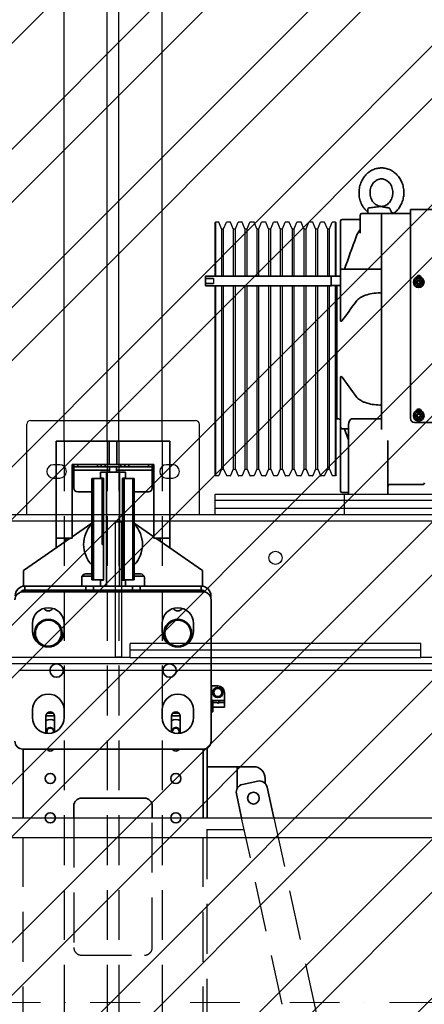
# Model space of a CAD drawing. Units: millimetres. Extents: x -33973 to 414724, y -22795 to 83653.
# Drawn here: x 376955 to 377471, y -9507 to -8253 of the extents above; entities that cross this region are included whole.
import ezdxf

# ---------------------------------------------------------------- set-up
doc = ezdxf.new("R2010")
doc.units = ezdxf.units.MM
doc.header["$LTSCALE"] = 20
doc.header["$PDMODE"] = 1
doc.linetypes.add('ČERCHOVANÁ2', pattern=[12.7, 6.35, -3.175, 0, -3.175])
doc.linetypes.add('ČÁRKOVANÁ2', pattern=[9.525, 6.35, -3.175])
for name, color, linetype in [('KABINA', 5, 'Continuous'), ('POPISKY', 6, 'Continuous'), ('PŘEJEZD', 7, 'ČÁRKOVANÁ2'), ('ROŠT', 96, 'Continuous'), ('VODÍTKA', 36, 'Continuous')]:
    doc.layers.add(name, color=color, linetype=linetype)
for name, color, linetype, lineweight in [('KLADKOVÁ HLAVA', 30, 'Continuous', 35), ('OSY', 1, 'ČERCHOVANÁ2', 9), ('RÁM', 4, 'Continuous', 35), ('ŠRAFY', 7, 'Continuous', 9)]:
    doc.layers.add(name, color=color, linetype=linetype, lineweight=lineweight)
doc.styles.get("Standard").update_dxf_attribs({"font": 'arial.ttf'})
doc.dimstyles.get("Standard").update_dxf_attribs({"dimscale": 20, "dimtxt": 3, "dimasz": 3, "dimexe": 1, "dimexo": 0, "dimgap": 1.5, "dimtad": 1, "dimdsep": 46, "dimtxsty": 'Standard', "dimcen": 0, "dimdle": 1, "dimclrd": 256, "dimclre": 256, "dimclrt": 256, "dimaunit": 1, "dimadec": 0, "dimazin": 0, "dimtfac": 0.6, "dimtmove": 0, "dimatfit": 3, "dimfxl": 0, "dimtolj": 1, "dimarcsym": 0})

# ---------------------------------------------------------------- blocks, each defined once
blk = doc.blocks.new('*D469')
at = {"layer": 'Defpoints', "color": 0, "ltscale": 0.5, "transparency": 16777216}
for p in [(377431.9, -6964.4), (379072, -9287.4), (379072, -9287.4)]:
    blk.add_point(p, dxfattribs=at)
at = {"layer": 'POPISKY', "lineweight": -2, "ltscale": 0.5, "transparency": 16777216}
for p, q in [((377431.9, -6964.4), (379092, -6964.4)), ((379072, -7024.4), (379072, -9227.4)), ((379072, -9287.4), (379092, -9287.4))]:
    blk.add_line(p, q, dxfattribs=at)
at = {"layer": 'POPISKY', "ltscale": 0.5, "transparency": 16777216}
for points in [[(379062, -7024.4), (379082, -7024.4), (379072, -6964.4)], [(379062, -9227.4), (379082, -9227.4), (379072, -9287.4)]]:
    blk.add_solid(points, dxfattribs=at)
at = {"layer": 'POPISKY', "ltscale": 0.5, "transparency": 16777216, "insert": (379003.9, -8125.9), "char_height": 60, "attachment_point": 5, "rotation": 90}
blk.add_mtext('\\A1;2323mm OD PODLAHY POSLEDNÍHO PATRA', dxfattribs=at)

msp = doc.modelspace()

# ---------------------------------------------------------------- hatches: boundary and pattern name
at = {"layer": 'ŠRAFY', "ltscale": 0.5}
h = msp.add_hatch(dxfattribs=at)
h.set_pattern_fill('ANSI32', color=256, scale=15)
h.set_pattern_definition([(45, (799.95, -455.54), (-101.02788, 101.02788), []), (45, (867.3, -455.54), (-101.02788, 101.02788), [])])
edge = h.paths.add_edge_path()
edge.add_line((375574.4343, -7504.4629), (378774.4343, -7504.4629))
edge.add_line((375774.4343, -7704.4629), (376607.3913, -7704.4629))
edge.add_line((375774.4343, -9299.4629), (375774.4343, -7704.4629))
edge.add_line((375574.4343, -7504.4629), (375574.4343, -9299.4629))
edge.add_line((376532.8576, -7614.0012), (376607.3913, -7704.4629))
edge.add_line((376544.4343, -7604.4629), (376624.4343, -7701.5589))
edge.add_line((376716.011, -7614.0012), (376641.4772, -7704.4629))
edge.add_line((376704.4343, -7604.4629), (376624.4343, -7701.5589))
edge.add_line((377154.4343, -7604.4629), (377166.011, -7614.0012))
edge.add_line((376994.4343, -7604.4629), (376982.8576, -7614.0012))
edge.add_line((376982.8576, -7614.0012), (377057.3913, -7704.4629))
edge.add_line((376994.4343, -7604.4629), (377074.4343, -7701.5589))
edge.add_line((377166.011, -7614.0012), (377091.4772, -7704.4629))
edge.add_line((377154.4343, -7604.4629), (377074.4343, -7701.5589))
edge.add_line((378004.4343, -7604.4629), (378016.011, -7614.0012))
edge.add_line((377844.4343, -7604.4629), (377832.8576, -7614.0012))
edge.add_line((377832.8576, -7614.0012), (377907.3913, -7704.4629))
edge.add_line((377844.4343, -7604.4629), (377924.4343, -7701.5589))
edge.add_line((378016.011, -7614.0012), (377941.4772, -7704.4629))
edge.add_line((378004.4343, -7604.4629), (377924.4343, -7701.5589))
edge.add_line((377091.4772, -7704.4629), (377907.3913, -7704.4629))
edge.add_line((376641.4772, -7704.4629), (377057.3913, -7704.4629))
edge.add_line((377941.4772, -7704.4629), (378574.4343, -7704.4629))
edge.add_line((378574.4343, -16819.4629), (378574.4343, -7704.4629))
edge.add_line((378774.4343, -7504.4629), (378774.4343, -17019.4629))
edge.add_line((375774.4343, -16819.4629), (378574.4343, -16819.4629))
edge.add_line((375574.4343, -17019.4629), (378774.4343, -17019.4629))
edge.add_line((375774.4343, -16819.4629), (375774.4343, -15811.4629))
edge.add_line((375574.4343, -15969.4629), (375574.4343, -17019.4629))
edge.add_spline(control_points=[(375224.0933, -15969.4629), (375242.0081, -15952.4752), (375298.6106, -15898.8022), (375202.5318, -15821.8395), (375222.4387, -15773.4822), (375224.0933, -15769.4629)], knot_values=[0, 0, 0, 0, 65.685764065, 207.53561789, 220.394628267, 220.394628267, 220.394628267, 220.394628267], degree=3, periodic=0)
edge.add_line((375224.0933, -15969.4629), (375574.4343, -15969.4629))
edge.add_line((375224.0933, -15769.4629), (375724.4343, -15769.4629))
edge.add_line((375724.4343, -15811.4629), (375774.4343, -15811.4629))
edge.add_line((375724.4343, -15769.4629), (375724.4343, -15811.4629))
edge.add_line((375574.4343, -9299.4629), (375774.4343, -9299.4629))

# ---------------------------------------------------------------- linework, layer by layer
at = {"linetype": 'Continuous'}
for p, q in [((377202.4343, -8582.6462), (377202.4343, -8589.2795)), ((377358.9343, -8632.4629), (377359.4343, -8632.4629))]:
    msp.add_line(p, q, dxfattribs=at)
for centre, radius, start, end in [((377366.4342, -8572.8696), 2, 104.639997, 180.0009139), ((377366.4355, -8572.8793), 2.0098, 90.0357331, 104.6051778)]:
    msp.add_arc(centre, radius, start, end, dxfattribs=at)
for points, knots in [([(377414.5102, -8601.0145), (377414.7595, -8601.0117), (377415.2306, -8600.9616), (377415.8456, -8600.7557), (377416.2941, -8600.4543), (377416.4343, -8600.1491), (377416.4343, -8600.0154)], [0, 0, 0, 0, 0.320659625, 0.603783435, 0.827967292, 1, 1, 1, 1]), ([(377365.6317, -8637.4115), (377365.5445, -8637.4966), (377365.3239, -8637.6396), (377364.8795, -8637.6276), (377364.4982, -8637.24), (377364.4343, -8636.8572), (377364.4343, -8636.6468)], [0, 0, 0, 0, 0.196116149, 0.404323015, 0.661266422, 1, 1, 1, 1]), ([(377366.4343, -8636.4559), (377366.3691, -8636.5462), (377366.1203, -8636.8797), (377365.8497, -8637.1984), (377365.6317, -8637.4115)], [0, 0, 0, 0, 0.267615506, 1, 1, 1, 1]), ([(377364.4343, -8708.2789), (377364.4343, -8708.0685), (377364.4982, -8707.6857), (377364.8795, -8707.2981), (377365.3239, -8707.2861), (377365.5445, -8707.4291), (377365.6317, -8707.5143)], [0, 0, 0, 0, 0.338739597, 0.595675632, 0.803879086, 1, 1, 1, 1]), ([(377365.6317, -8707.5143), (377365.7007, -8707.5817), (377365.9893, -8707.882), (377366.2472, -8708.2105), (377366.4343, -8708.4698)], [0, 0, 0, 0, 0.231870678, 1, 1, 1, 1])]:
    msp.add_open_spline(points, degree=3, knots=knots, dxfattribs=at)
at = {"layer": 'KABINA'}
for p, q in [((376029.4343, -9269.4629), (378484.4343, -9269.4629)), ((376059.4343, -9294.4629), (378454.4343, -9294.4629))]:
    msp.add_line(p, q, dxfattribs=at)
at = {"layer": 'KLADKOVÁ HLAVA', "linetype": 'Continuous'}
for p, q in [((377391.4343, -8499.9629), (377453.4343, -8499.9629)), ((377398.9343, -8499.9629), (377398.9343, -8494.7425)), ((377402.0633, -8492.5967), (377400.7018, -8492.756)), ((377433.9343, -8499.9629), (377433.9343, -8498.3549)), ((377453.4343, -8760.9629), (377453.4343, -8494.9629)), ((377453.4343, -8494.9629), (377829.4343, -8494.9629)), ((377364.4343, -8509.4629), (377364.4343, -8636.6468)), ((377366.4343, -8507.4629), (377389.4343, -8507.4629)), ((377389.4343, -8525.0108), (377389.4343, -8501.9629)), ((377416.4343, -8774.9208), (377416.4343, -8501.9629)), ((377416.4343, -8570.8696), (377366.4343, -8570.8696)), ((377192.4343, -8579.9629), (377192.4343, -8591.9629)), ((377352.4343, -8579.9629), (377192.4343, -8579.9629)), ((377202.4343, -8582.6462), (377192.4343, -8582.6462)), ((377352.4343, -8591.9629), (377352.4343, -8579.9629)), ((377364.4343, -8580.0129), (377352.4343, -8580.0129)), ((377463.9343, -8585.1535), (377461.9343, -8586.3082)), ((377461.9343, -8586.3082), (377461.9343, -8588.6176)), ((377465.9343, -8586.3082), (377463.9343, -8585.1535)), ((377465.9343, -8588.6176), (377465.9343, -8586.3082)), ((377192.4343, -8589.2795), (377202.4343, -8589.2795)), ((377352.4343, -8591.9629), (377192.4343, -8591.9629)), ((377364.4343, -8591.9129), (377352.4343, -8591.9129)), ((377461.9343, -8588.6176), (377463.9343, -8589.7723)), ((377463.9343, -8589.7723), (377465.9343, -8588.6176)), ((377364.4343, -8708.2789), (377364.4343, -8853.4629)), ((377359.4343, -8761.4629), (377360.9332, -8761.4629)), ((377379.4343, -8761.3347), (377414.4343, -8761.3347)), ((377463.9343, -8755.1535), (377461.9343, -8756.3082)), ((377461.9343, -8756.3082), (377461.9343, -8758.6176)), ((377461.9343, -8758.6176), (377463.9343, -8759.7723)), ((377465.9343, -8756.3082), (377463.9343, -8755.1535)), ((377463.9343, -8759.7723), (377465.9343, -8758.6176)), ((377465.9343, -8758.6176), (377465.9343, -8756.3082)), ((377374.4343, -8774.0561), (377366.4343, -8774.0561)), ((377374.4343, -8857.4629), (377374.4343, -8769.995)), ((377824.4343, -8765.9629), (377458.4343, -8765.9629)), ((377374.4341, -8788.2644), (377373.2406, -8784.9658)), ((377424.4343, -8788.9919), (377424.4343, -8857.4629)), ((377469.4343, -8844.9629), (377427.4343, -8844.9629)), ((377374.4343, -8855.4629), (377366.4343, -8855.4629))]:
    msp.add_line(p, q, dxfattribs=at)
for centre, radius in [((377463.9343, -8587.4629), 6.8), ((377463.9343, -8587.4629), 5), ((377463.9343, -8587.4629), 3), ((377463.9343, -8587.4629), 2.3094), ((377463.9343, -8587.4629), 1.9), ((377463.9343, -8757.4629), 6.8), ((377463.9343, -8757.4629), 5), ((377463.9343, -8757.4629), 3), ((377463.9343, -8757.4629), 2.3094), ((377463.9343, -8757.4629), 1.9)]:
    msp.add_circle(centre, radius, dxfattribs=at)
for centre, radius, start, end in [((377391.4343, -8501.9629), 2, 90, 180), ((377400.9343, -8494.7425), 2, 96.6741087, 180), ((377420.0099, -8532.446), 41.6247, 95.4614629, 95.6421952), ((377416.435, -8479.0068), 11.9561, 268.1641685, 268.6186324), ((377416.4342, -8478.9818), 11.9811, 268.6223682, 271.3776054), ((377418.4343, -8501.9629), 2, 90, 180), ((377366.4343, -8509.4629), 2, 90, 180), ((377415.3472, -8540.9886), 33.1287, 142.6222195, 160.0769365), ((377463.9343, -8582.4629), 3.5, 15.0546617, 164.9488081), ((387042.2252, -15620.3841), 11932.9872, 144.03305992, 144.17847383), ((387042.1614, -1724.5877), 11932.9085, 215.821526, 215.96693948), ((377463.9343, -8752.4629), 3.5, 15.0546617, 164.9488081), ((377360.9332, -8766.4629), 5, 45.5563428, 90), ((377458.4343, -8760.9629), 5, 180, 270), ((377366.4343, -8772.0561), 2, 180.0007913, 268.2083881), ((377366.4343, -8772.0693), 1.9868, 268.1959982, 269.9990258), ((377427.4343, -8847.9629), 3, 90, 171), ((377469.4343, -8842.9629), 2, 270, 0), ((377366.4343, -8853.4629), 2, 180, 270)]:
    msp.add_arc(centre, radius, start, end, dxfattribs=at)
at = {"layer": 'KLADKOVÁ HLAVA', "linetype": 'Continuous', "extrusion": (0, 0, -1)}
msp.add_ellipse((377379.4343, -8769.995), major_axis=(0, 8.6603), ratio=0.577350269, start_param=-1.570796327, end_param=0, dxfattribs=at)
at = {"layer": 'KLADKOVÁ HLAVA', "linetype": 'Continuous'}
for points, knots in [([(377399.2497, -8448.2878), (377397.4761, -8449.7591), (377394.2446, -8453.1676), (377390.6499, -8459.2628), (377388.4105, -8466.0693), (377387.6234, -8473.2402), (377388.3195, -8480.4221), (377390.4717, -8487.2611), (377393.9866, -8493.4097), (377397.1725, -8496.8669), (377398.9264, -8498.3656)], [0, 0, 0, 0, 0.122324001, 0.246686272, 0.372758453, 0.499817293, 0.626906523, 0.753062334, 0.877542281, 1, 1, 1, 1]), ([(377432.6907, -8499.376), (377434.2616, -8498.1787), (377437.183, -8495.4303), (377440.6875, -8490.5053), (377443.2374, -8484.9412), (377444.7485, -8478.954), (377445.1034, -8473.7927), (377444.8373, -8469.6735), (377444.2083, -8465.6082), (377442.7522, -8460.6878), (377440.4318, -8456.1384), (377438.1061, -8452.847), (377435.5087, -8449.8396), (377431.7564, -8446.6174), (377426.597, -8443.7906), (377420.9966, -8442.1488), (377415.1949, -8441.7773), (377409.4476, -8442.6964), (377404.0089, -8444.8556), (377400.7537, -8447.0403), (377399.2497, -8448.2878)], [0, 0, 0, 0, 0.062071551, 0.125038664, 0.188847928, 0.25329654, 0.318072345, 0.350499958, 0.382869965, 0.447198002, 0.51083002, 0.542362711, 0.573670058, 0.635544136, 0.696641692, 0.757188853, 0.817481365, 0.877843675, 0.938592967, 1, 1, 1, 1]), ([(377416.0519, -8490.9567), (377415.154, -8490.9279), (377413.3312, -8490.6623), (377410.7025, -8489.6508), (377408.2402, -8488.0369), (377406.0454, -8485.8542), (377404.2199, -8483.1699), (377402.8565, -8480.0822), (377402.0263, -8476.7155), (377401.7732, -8473.2109), (377402.1103, -8469.7169), (377403.0201, -8466.3818), (377404.4546, -8463.3447), (377406.339, -8460.7267), (377408.5784, -8458.622), (377411.0705, -8457.0928), (377413.7157, -8456.1692), (377415.5384, -8455.9629), (377416.4343, -8455.9629)], [0, 0, 0, 0, 0.053925698, 0.109489854, 0.167805181, 0.229359209, 0.294101648, 0.361544115, 0.430901997, 0.501219068, 0.571461797, 0.640602224, 0.707702134, 0.772011258, 0.833094295, 0.890973768, 0.946225536, 1, 1, 1, 1]), ([(377416.4343, -8455.9629), (377417.3321, -8455.9629), (377419.1589, -8456.1701), (377421.8098, -8457.0979), (377424.3063, -8458.6339), (377426.5483, -8460.7475), (377428.4328, -8463.376), (377429.8645, -8466.4242), (377430.7682, -8469.77), (377431.0964, -8473.2731), (377430.8317, -8476.7842), (377429.988, -8480.1539), (377428.6099, -8483.2404), (377426.7697, -8485.9191), (377424.5611, -8488.0917), (377422.087, -8489.6916), (377419.4483, -8490.6857), (377417.6213, -8490.9377), (377416.7218, -8490.9594)], [0, 0, 0, 0, 0.053792728, 0.109068911, 0.166982937, 0.228110058, 0.292469063, 0.359619161, 0.428803719, 0.499078356, 0.569409614, 0.638759659, 0.706170055, 0.770857827, 0.832341386, 0.890584222, 0.94609425, 1, 1, 1, 1]), ([(377402.0603, -8492.5971), (377403.1907, -8492.4648), (377405.4837, -8492.2003), (377408.9467, -8491.8039), (377411.8617, -8491.4701), (377414.1874, -8491.2077), (377415.3437, -8491.0796), (377415.9176, -8491.023)], [0, 0, 0, 0, 0.244812302, 0.496529438, 0.749769973, 0.875953044, 1, 1, 1, 1]), ([(377416.0482, -8491.0102), (377416.0916, -8491.0287), (377416.1942, -8491.0618), (377416.4327, -8491.1304), (377416.7787, -8491.2185), (377417.2278, -8491.3263), (377417.7103, -8491.4363), (377418.2187, -8491.5474), (377418.9435, -8491.6993), (377419.9109, -8491.8894), (377421.1513, -8492.1125), (377422.5038, -8492.3337), (377423.9773, -8492.5518), (377425.0021, -8492.6884), (377425.5359, -8492.756)], [0, 0, 0, 0, 0.014648398, 0.033417386, 0.077150967, 0.125522302, 0.176947711, 0.230896125, 0.287211742, 0.407044206, 0.537201909, 0.678787384, 0.832826252, 1, 1, 1, 1]), ([(377426.1703, -8492.9589), (377426.1196, -8492.9325), (377425.9182, -8492.837), (377425.6999, -8492.7761), (377425.5354, -8492.7553)], [0, 0, 0, 0, 0.256310174, 1, 1, 1, 1]), ([(377427.5411, -8494.7421), (377427.4944, -8494.5516), (377427.353, -8494.1799), (377426.9436, -8493.5296), (377426.5024, -8493.1318), (377426.1711, -8492.9589)], [0, 0, 0, 0, 0.255745974, 0.512782903, 1, 1, 1, 1]), ([(377431.8369, -8499.6545), (377431.4308, -8499.6545), (377430.7774, -8499.4241), (377429.9975, -8498.8988), (377429.1276, -8498.0924), (377428.1822, -8496.725), (377427.7102, -8495.4355), (377427.5403, -8494.7425)], [0, 0, 0, 0, 0.176577713, 0.286232545, 0.409567501, 0.689764991, 1, 1, 1, 1]), ([(377432.6907, -8499.376), (377432.5719, -8499.4666), (377432.2976, -8499.6119), (377431.9911, -8499.6545), (377431.8369, -8499.6545)], [0, 0, 0, 0, 0.492073601, 1, 1, 1, 1]), ([(377414.5102, -8601.0145), (377411.2511, -8601.0508), (377404.9599, -8601.5837), (377397.4807, -8603.4201), (377392.2434, -8605.5941), (377388.0871, -8607.9194), (377385.4444, -8610.1923), (377384.1903, -8611.9217)], [0, 0, 0, 0, 0.294922073, 0.568915297, 0.693090919, 0.806698695, 1, 1, 1, 1]), ([(377384.1901, -8733.0037), (377385.4416, -8734.7295), (377388.0772, -8736.9985), (377392.2226, -8739.3211), (377397.4456, -8741.4938), (377404.9058, -8743.3311), (377411.1821, -8743.8725), (377414.4343, -8743.9087)], [0, 0, 0, 0, 0.193334105, 0.306930602, 0.431084786, 0.705037751, 1, 1, 1, 1]), ([(377416.4343, -8743.0972), (377416.4343, -8743.3365), (377416.0698, -8743.5944), (377415.6512, -8743.747), (377415.1439, -8743.8741), (377414.7279, -8743.9076), (377414.4343, -8743.9043)], [0, 0, 0, 0, 0.316427013, 0.450481562, 0.611582417, 1, 1, 1, 1]), ([(377416.4343, -8761.8706), (377416.4343, -8761.7872), (377416.3002, -8761.6621), (377416.0924, -8761.5662), (377415.7326, -8761.4494), (377415.174, -8761.3599), (377414.6937, -8761.3347), (377414.4343, -8761.3347)], [0, 0, 0, 0, 0.116389907, 0.21074134, 0.330840164, 0.637918721, 1, 1, 1, 1])]:
    msp.add_open_spline(points, degree=3, knots=knots, dxfattribs=at)
for points in [[(377369.2967, -8570.8695), (377374.2554, -8557.1428), (377379.2263, -8543.4205), (377384.2013, -8529.6997)], [(377373.2406, -8784.9658), (377371.9252, -8781.3295), (377370.6105, -8777.6931), (377369.2967, -8774.0562)]]:
    msp.add_open_spline(points, degree=3, dxfattribs=at)
at = {"layer": 'OSY', "ltscale": 0.5}
msp.add_line((375774.4343, -9504.4629), (378574.4343, -9504.4629), dxfattribs=at)
at = {"layer": 'POPISKY', "linetype": 'Continuous'}
for p, q in [((377203.9343, -8511.9629), (377204.9343, -8510.9629)), ((377203.9343, -8511.9642), (377203.9343, -8579.9629)), ((377204.9343, -8510.9629), (377204.9343, -8579.9629)), ((377208.7829, -8510.9629), (377204.9343, -8510.9629)), ((377212.5042, -8519.4629), (377209.0601, -8511.148)), ((377215.3643, -8519.4629), (377218.8084, -8511.148)), ((377223.7829, -8510.9629), (377219.0856, -8510.9629)), ((377227.5042, -8519.4629), (377224.0601, -8511.148)), ((377230.3643, -8519.4629), (377233.8084, -8511.148)), ((377238.7829, -8510.9629), (377234.0856, -8510.9629)), ((377242.5042, -8519.4629), (377239.0601, -8511.148)), ((377245.3643, -8519.4629), (377248.8084, -8511.148)), ((377253.7829, -8510.9629), (377249.0856, -8510.9629)), ((377257.5042, -8519.4629), (377254.0601, -8511.148)), ((377260.3643, -8519.4629), (377263.8084, -8511.148)), ((377268.7829, -8510.9629), (377264.0856, -8510.9629)), ((377272.5042, -8519.4629), (377269.0601, -8511.148)), ((377275.3643, -8519.4629), (377278.8084, -8511.148)), ((377283.7829, -8510.9629), (377279.0856, -8510.9629)), ((377287.5042, -8519.4629), (377284.0601, -8511.148)), ((377290.3643, -8519.4629), (377293.8084, -8511.148)), ((377298.7829, -8510.9629), (377294.0856, -8510.9629)), ((377302.5042, -8519.4629), (377299.0601, -8511.148)), ((377305.3643, -8519.4629), (377308.8084, -8511.148)), ((377313.7829, -8510.9629), (377309.0856, -8510.9629)), ((377317.5042, -8519.4629), (377314.0601, -8511.148)), ((377320.3643, -8519.4629), (377323.8084, -8511.148)), ((377328.7829, -8510.9629), (377324.0856, -8510.9629)), ((377332.5042, -8519.4629), (377329.0601, -8511.148)), ((377335.3643, -8519.4629), (377338.8084, -8511.148)), ((377343.7829, -8510.9629), (377339.0856, -8510.9629)), ((377347.5042, -8519.4629), (377344.0601, -8511.148)), ((377350.3643, -8519.4629), (377353.8084, -8511.148)), ((377357.9343, -8510.9629), (377354.0856, -8510.9629)), ((377358.9343, -8511.9629), (377357.9343, -8510.9629)), ((377357.9343, -8580.0129), (377357.9343, -8510.9629)), ((377358.9343, -8580.0129), (377358.9343, -8511.9642)), ((377212.5042, -8519.4629), (377212.5042, -8579.9629)), ((377212.5042, -8519.4629), (377215.3643, -8519.4629)), ((377215.3643, -8579.9629), (377215.3643, -8519.4629)), ((377227.5042, -8519.4629), (377227.5042, -8579.9629)), ((377227.5042, -8519.4629), (377230.3643, -8519.4629)), ((377230.3643, -8579.9629), (377230.3643, -8519.4629)), ((377242.5042, -8519.4629), (377242.5042, -8579.9629)), ((377242.5042, -8519.4629), (377245.3643, -8519.4629)), ((377245.3643, -8579.9629), (377245.3643, -8519.4629)), ((377257.5042, -8519.4629), (377257.5042, -8579.9629)), ((377257.5042, -8519.4629), (377260.3643, -8519.4629)), ((377260.3643, -8579.9629), (377260.3643, -8519.4629)), ((377272.5042, -8519.4629), (377272.5042, -8579.9629)), ((377272.5042, -8519.4629), (377275.3643, -8519.4629)), ((377275.3643, -8579.9629), (377275.3643, -8519.4629)), ((377287.5042, -8519.4629), (377287.5042, -8579.9629)), ((377287.5042, -8519.4629), (377290.3643, -8519.4629)), ((377290.3643, -8579.9629), (377290.3643, -8519.4629)), ((377302.5042, -8519.4629), (377302.5042, -8579.9629)), ((377302.5042, -8519.4629), (377305.3643, -8519.4629)), ((377305.3643, -8579.9629), (377305.3643, -8519.4629)), ((377317.5042, -8519.4629), (377317.5042, -8579.9629)), ((377317.5042, -8519.4629), (377320.3643, -8519.4629)), ((377320.3643, -8579.9629), (377320.3643, -8519.4629)), ((377332.5042, -8519.4629), (377332.5042, -8579.9629)), ((377332.5042, -8519.4629), (377335.3643, -8519.4629)), ((377335.3643, -8579.9629), (377335.3643, -8519.4629)), ((377347.5042, -8519.4629), (377347.5042, -8579.9629)), ((377347.5042, -8519.4629), (377350.3643, -8519.4629)), ((377350.3643, -8579.9629), (377350.3643, -8519.4629)), ((377203.9343, -8591.9629), (377203.9343, -8832.9615)), ((377204.9343, -8591.9629), (377204.9343, -8833.9629)), ((377212.5042, -8591.9629), (377212.5042, -8825.4629)), ((377215.3643, -8825.4629), (377215.3643, -8591.9629)), ((377227.5042, -8591.9629), (377227.5042, -8825.4629)), ((377230.3643, -8825.4629), (377230.3643, -8591.9629)), ((377242.5042, -8591.9629), (377242.5042, -8825.4629)), ((377245.3643, -8825.4629), (377245.3643, -8591.9629)), ((377257.5042, -8591.9629), (377257.5042, -8825.4629)), ((377260.3643, -8825.4629), (377260.3643, -8591.9629)), ((377272.5042, -8591.9629), (377272.5042, -8825.4629)), ((377275.3643, -8825.4629), (377275.3643, -8591.9629)), ((377287.5042, -8591.9629), (377287.5042, -8825.4629)), ((377290.3643, -8825.4629), (377290.3643, -8591.9629)), ((377302.5042, -8591.9629), (377302.5042, -8825.4629)), ((377305.3643, -8825.4629), (377305.3643, -8591.9629)), ((377317.5042, -8591.9629), (377317.5042, -8825.4629)), ((377320.3643, -8825.4629), (377320.3643, -8591.9629)), ((377332.5042, -8591.9629), (377332.5042, -8825.4629)), ((377335.3643, -8825.4629), (377335.3643, -8591.9629)), ((377347.5042, -8591.9629), (377347.5042, -8825.4629)), ((377350.3643, -8825.4629), (377350.3643, -8591.9629)), ((377357.9343, -8833.9629), (377357.9343, -8591.9129)), ((377358.9343, -8832.9615), (377358.9343, -8591.9129)), ((377359.4343, -8591.9129), (377359.4343, -8761.4629)), ((377358.9343, -8712.4629), (377359.4343, -8712.4629)), ((377212.5042, -8825.4629), (377209.0601, -8833.7777)), ((377212.5042, -8825.4629), (377215.3643, -8825.4629)), ((377215.3643, -8825.4629), (377218.8084, -8833.7777)), ((377227.5042, -8825.4629), (377224.0601, -8833.7777)), ((377227.5042, -8825.4629), (377230.3643, -8825.4629)), ((377230.3643, -8825.4629), (377233.8084, -8833.7777)), ((377242.5042, -8825.4629), (377239.0601, -8833.7777)), ((377242.5042, -8825.4629), (377245.3643, -8825.4629)), ((377245.3643, -8825.4629), (377248.8084, -8833.7777)), ((377257.5042, -8825.4629), (377254.0601, -8833.7777)), ((377257.5042, -8825.4629), (377260.3643, -8825.4629)), ((377260.3643, -8825.4629), (377263.8084, -8833.7777)), ((377272.5042, -8825.4629), (377269.0601, -8833.7777)), ((377272.5042, -8825.4629), (377275.3643, -8825.4629)), ((377275.3643, -8825.4629), (377278.8084, -8833.7777)), ((377287.5042, -8825.4629), (377284.0601, -8833.7777)), ((377287.5042, -8825.4629), (377290.3643, -8825.4629)), ((377290.3643, -8825.4629), (377293.8084, -8833.7777)), ((377302.5042, -8825.4629), (377299.0601, -8833.7777)), ((377302.5042, -8825.4629), (377305.3643, -8825.4629)), ((377305.3643, -8825.4629), (377308.8084, -8833.7777)), ((377317.5042, -8825.4629), (377314.0601, -8833.7777)), ((377317.5042, -8825.4629), (377320.3643, -8825.4629)), ((377320.3643, -8825.4629), (377323.8084, -8833.7777)), ((377332.5042, -8825.4629), (377329.0601, -8833.7777)), ((377332.5042, -8825.4629), (377335.3643, -8825.4629)), ((377335.3643, -8825.4629), (377338.8084, -8833.7777)), ((377347.5042, -8825.4629), (377344.0601, -8833.7777)), ((377347.5042, -8825.4629), (377350.3643, -8825.4629)), ((377350.3643, -8825.4629), (377353.8084, -8833.7777)), ((377203.9343, -8832.9629), (377204.9343, -8833.9629)), ((377208.7829, -8833.9629), (377204.9343, -8833.9629)), ((377223.7829, -8833.9629), (377219.0856, -8833.9629)), ((377238.7829, -8833.9629), (377234.0856, -8833.9629)), ((377253.7829, -8833.9629), (377249.0856, -8833.9629)), ((377268.7829, -8833.9629), (377264.0856, -8833.9629)), ((377283.7829, -8833.9629), (377279.0856, -8833.9629)), ((377298.7829, -8833.9629), (377294.0856, -8833.9629)), ((377313.7829, -8833.9629), (377309.0856, -8833.9629)), ((377328.7829, -8833.9629), (377324.0856, -8833.9629)), ((377343.7829, -8833.9629), (377339.0856, -8833.9629)), ((377357.9343, -8833.9629), (377354.0856, -8833.9629)), ((377358.9343, -8832.9629), (377357.9343, -8833.9629))]:
    msp.add_line(p, q, dxfattribs=at)
for centre, start, end in [((377208.7829, -8511.2629), 22.5, 90), ((377219.0856, -8511.2629), 90, 157.5), ((377223.7829, -8511.2629), 22.5, 90), ((377234.0856, -8511.2629), 90, 157.5), ((377238.7829, -8511.2629), 22.5, 90), ((377249.0856, -8511.2629), 90, 157.5), ((377253.7829, -8511.2629), 22.5, 90), ((377264.0856, -8511.2629), 90, 157.5), ((377268.7829, -8511.2629), 22.5, 90), ((377279.0856, -8511.2629), 90, 157.5), ((377283.7829, -8511.2629), 22.5, 90), ((377294.0856, -8511.2629), 90, 157.5), ((377298.7829, -8511.2629), 22.5, 90), ((377309.0856, -8511.2629), 90, 157.5), ((377313.7829, -8511.2629), 22.5, 90), ((377324.0856, -8511.2629), 90, 157.5), ((377328.7829, -8511.2629), 22.5, 90), ((377339.0856, -8511.2629), 90, 157.5), ((377343.7829, -8511.2629), 22.5, 90), ((377354.0856, -8511.2629), 90, 157.5), ((377208.7829, -8833.6629), 270, 337.5), ((377219.0856, -8833.6629), 202.5, 270), ((377223.7829, -8833.6629), 270, 337.5), ((377234.0856, -8833.6629), 202.5, 270), ((377238.7829, -8833.6629), 270, 337.5), ((377249.0856, -8833.6629), 202.5, 270), ((377253.7829, -8833.6629), 270, 337.5), ((377264.0856, -8833.6629), 202.5, 270), ((377268.7829, -8833.6629), 270, 337.5), ((377279.0856, -8833.6629), 202.5, 270), ((377283.7829, -8833.6629), 270, 337.5), ((377294.0856, -8833.6629), 202.5, 270), ((377298.7829, -8833.6629), 270, 337.5), ((377309.0856, -8833.6629), 202.5, 270), ((377313.7829, -8833.6629), 270, 337.5), ((377324.0856, -8833.6629), 202.5, 270), ((377328.7829, -8833.6629), 270, 337.5), ((377339.0856, -8833.6629), 202.5, 270), ((377343.7829, -8833.6629), 270, 337.5), ((377354.0856, -8833.6629), 202.5, 270)]:
    msp.add_arc(centre, 0.3, start, end, dxfattribs=at)
at = {"layer": 'PŘEJEZD', "ltscale": 0.5}
for p, q in [((377011.9343, -8789.9629), (377011.9343, -12084.9387)), ((377066.9343, -8789.9629), (377066.9343, -12174.4629)), ((377081.9343, -8789.9629), (377081.9343, -12174.4629)), ((377136.9343, -8789.9629), (377136.9343, -12084.9387)), ((376959.6843, -10119.4629), (376959.6843, -9269.4629)), ((377024.4343, -9269.4629), (377024.4343, -9434.4629)), ((377124.4343, -9434.4629), (377124.4343, -9269.4629)), ((377189.1843, -10119.4629), (377189.1843, -9269.4629)), ((377194.1843, -10109.4629), (377194.1843, -9269.4629)), ((377734.0644, -11554.6315), (377238.3055, -9269.4629)), ((377279.2523, -9269.4629), (377773.1395, -11546.0795)), ((377194.1843, -9284.4629), (377241.5884, -9284.4629)), ((377034.4343, -9444.4629), (377114.4343, -9444.4629))]:
    msp.add_line(p, q, dxfattribs=at)
for centre, start, end in [((377034.4343, -9434.4629), 180, 270), ((377114.4343, -9434.4629), 270, 0)]:
    msp.add_arc(centre, 10, start, end, dxfattribs=at)
at = {"layer": 'ROŠT', "linetype": 'Continuous'}
for p, q in [((376969.4343, -8763.4629), (377179.4343, -8763.4629)), ((376964.4343, -8883.4629), (376964.4343, -8768.4629)), ((377184.4343, -8883.4629), (377184.4343, -8768.4629)), ((377006.4343, -8819.9629), (376998.4343, -8819.9629)), ((377150.4343, -8819.9629), (377142.4343, -8819.9629)), ((376998.4343, -8836.9629), (377006.4343, -8836.9629)), ((377142.4343, -8836.9629), (377150.4343, -8836.9629)), ((377204.4343, -8883.4629), (377204.4343, -8857.4629)), ((377204.4343, -8857.4629), (377887.4343, -8857.4629)), ((377369.4343, -8883.4629), (377369.4343, -8857.4629)), ((377887.4343, -8865.4629), (377204.4343, -8865.4629)), ((377214.4343, -8875.4629), (377204.4343, -8875.4629)), ((377369.4343, -8875.4629), (377214.4343, -8875.4629)), ((377379.4343, -8875.4629), (377369.4343, -8875.4629)), ((377877.4343, -8875.4629), (377379.4343, -8875.4629)), ((376829.4343, -8883.4629), (377359.4343, -8883.4629)), ((377359.4343, -8883.4629), (377887.4343, -8883.4629)), ((376451.4343, -8891.4629), (378111.4343, -8891.4629)), ((377077.4343, -8892.4629), (377085.4343, -8892.4629)), ((377077.4343, -9064.4629), (377077.4343, -8892.4629)), ((377085.4343, -9064.4629), (377085.4343, -8892.4629)), ((377077.4343, -8963.1629), (377077.1343, -8963.1629)), ((377077.1343, -8963.1629), (377077.1343, -8973.7629)), ((377085.7343, -8963.1629), (377085.4343, -8963.1629)), ((377085.7343, -8973.7629), (377085.7343, -8963.1629)), ((377077.1343, -8973.7629), (377077.4343, -8973.7629)), ((377085.4343, -8973.7629), (377085.7343, -8973.7629)), ((377466.4343, -9047.4629), (377096.4343, -9047.4629)), ((377096.4343, -9065.4629), (377096.4343, -9047.4629)), ((377466.4343, -9065.4629), (377466.4343, -9047.4629)), ((377096.4343, -9055.4629), (377466.4343, -9055.4629)), ((377096.4343, -9065.4629), (376451.4343, -9065.4629)), ((377921.4343, -9073.4629), (376641.4343, -9073.4629)), ((377077.4343, -9064.4629), (377085.4343, -9064.4629)), ((377096.4343, -9065.4629), (377466.4343, -9065.4629)), ((378111.4343, -9065.4629), (377466.4343, -9065.4629)), ((376954.4343, -9081.4629), (377524.4343, -9081.4629))]:
    msp.add_line(p, q, dxfattribs=at)
msp.add_circle((377281.4343, -8938.4629), 8.5, dxfattribs=at)
for centre, radius, start, end in [((376969.4343, -8768.4629), 5, 90, 180), ((377179.4343, -8768.4629), 5, 0, 90), ((376998.4343, -8828.4629), 8.5, 90, 270), ((377006.4343, -8828.4629), 8.5, 270, 90), ((377142.4343, -8828.4629), 8.5, 90, 270), ((377150.4343, -8828.4629), 8.5, 270, 90)]:
    msp.add_arc(centre, radius, start, end, dxfattribs=at)
at = {"layer": 'RÁM', "ltscale": 0.5}
for p, q in [((377001.9343, -8925.8755), (377001.9343, -8789.9629)), ((377001.9343, -8789.9629), (377146.9343, -8789.9629)), ((377069.6843, -8789.9629), (377069.6843, -8819.4629)), ((377079.1843, -8789.9629), (377079.1843, -8819.4629)), ((377146.9343, -8925.8755), (377146.9343, -8789.9629)), ((377022.4343, -8913.4629), (377022.4343, -8819.4629)), ((377022.4343, -8819.4629), (377126.4343, -8819.4629)), ((377024.4343, -8849.4629), (377024.4343, -8819.4629)), ((377024.4343, -8822.4629), (377124.4343, -8822.4629)), ((377029.4343, -8822.4629), (377029.4343, -8819.4629)), ((377054.4343, -8822.4629), (377054.4343, -8819.4629)), ((377059.4343, -8822.4629), (377059.4343, -8819.4629)), ((377064.4343, -8819.4629), (377064.4343, -8822.4629)), ((377069.9343, -8822.4629), (377069.9343, -8829.4629)), ((377078.9343, -8822.4629), (377078.9343, -8829.4629)), ((377084.4343, -8819.4629), (377084.4343, -8822.4629)), ((377089.4343, -8822.4629), (377089.4343, -8819.4629)), ((377094.4343, -8822.4629), (377094.4343, -8819.4629)), ((377119.4343, -8822.4629), (377119.4343, -8819.4629)), ((377124.4343, -8849.4629), (377124.4343, -8819.4629)), ((377126.4343, -8819.4629), (377126.4343, -8913.4629)), ((377022.4343, -8834.4629), (377024.4343, -8834.4629)), ((377024.4343, -8827.0329), (377069.9343, -8827.0329)), ((377047.4343, -8837.4629), (377047.4343, -8966.4629)), ((377047.4343, -8837.4629), (377062.4343, -8837.4629)), ((377049.4343, -8837.4629), (377049.4343, -8966.4629)), ((377058.4343, -8829.4629), (377058.4343, -8836.9629)), ((377090.4343, -8829.4629), (377058.4343, -8829.4629)), ((377058.4343, -8836.9629), (377062.4343, -8836.9629)), ((377060.4343, -8921.4629), (377060.4343, -8837.4629)), ((377062.4343, -8836.9629), (377062.4343, -8966.9629)), ((377066.1843, -8829.4629), (377066.1843, -8974.4629)), ((377078.9343, -8827.0329), (377124.4343, -8827.0329)), ((377082.6843, -8829.4629), (377082.6843, -8974.4629)), ((377086.4343, -8966.9629), (377086.4343, -8836.9629)), ((377090.4343, -8836.9629), (377086.4343, -8836.9629)), ((377086.4343, -8837.4629), (377101.4343, -8837.4629)), ((377088.4343, -8837.4629), (377088.4343, -8966.4629)), ((377090.4343, -8829.4629), (377090.4343, -8836.9629)), ((377099.4343, -8837.4629), (377099.4343, -8966.4629)), ((377101.4343, -8837.4629), (377101.4343, -8966.4629)), ((377124.4343, -8834.4629), (377126.4343, -8834.4629)), ((377029.4343, -8854.4629), (377047.4343, -8854.4629)), ((377101.4343, -8854.4629), (377119.4343, -8854.4629)), ((377022.4343, -8911.7541), (377047.4343, -8894.5328)), ((377101.4343, -8894.5327), (377126.4343, -8911.754)), ((376960.4343, -8954.4629), (377019.9536, -8913.4629)), ((377001.9343, -8913.4629), (377022.4343, -8913.4629)), ((377014.4343, -8917.2649), (377014.4343, -8913.4629)), ((377126.4343, -8913.4629), (377146.9343, -8913.4629)), ((377128.9149, -8913.4629), (377188.4343, -8954.4629)), ((377134.4343, -8917.2648), (377134.4343, -8913.4629)), ((377062.4343, -8921.4629), (377060.4343, -8921.4629)), ((376960.4343, -8974.4629), (376960.4343, -8954.4629)), ((377034.4343, -8974.4629), (377034.4343, -8963.9629)), ((377047.4343, -8961.9629), (377034.8981, -8961.9629)), ((377039.4343, -8958.9629), (377047.4343, -8958.9629)), ((377101.4343, -8958.9629), (377109.4343, -8958.9629)), ((377113.9704, -8961.9629), (377101.4343, -8961.9629)), ((377114.4343, -8974.4629), (377114.4343, -8963.9629)), ((377188.4343, -8954.4629), (377188.4343, -8974.4629)), ((376962.1873, -8974.4629), (376962.1873, -8979.4629)), ((376962.1873, -8974.4629), (377186.6813, -8974.4629)), ((377039.6843, -8979.4629), (377039.6843, -8974.4629)), ((377062.4343, -8966.4629), (377047.4343, -8966.4629)), ((377049.6843, -8979.4629), (377049.6843, -8974.4629)), ((377058.4343, -8966.9629), (377058.4343, -8974.4629)), ((377058.4343, -8966.9629), (377062.4343, -8966.9629)), ((377101.4343, -8966.4629), (377086.4343, -8966.4629)), ((377090.4343, -8966.9629), (377086.4343, -8966.9629)), ((377090.4343, -8966.9629), (377090.4343, -8974.4629)), ((377099.1843, -8979.4629), (377099.1843, -8974.4629)), ((377109.1843, -8979.4629), (377109.1843, -8974.4629)), ((377186.6813, -8974.4629), (377186.6813, -8979.4629)), ((376959.4343, -8981.9629), (377189.4343, -8981.9629)), ((376962.1873, -8979.4629), (377049.6843, -8979.4629)), ((376962.6843, -8979.7129), (376971.4274, -8979.7129)), ((377049.6843, -8979.4629), (377099.1843, -8979.4629)), ((377186.6813, -8979.4629), (377099.1843, -8979.4629)), ((377186.1843, -8979.7129), (377177.4411, -8979.7129)), ((377199.1843, -8986.9659), (377198.0304, -8986.9659)), ((377199.1843, -8986.9659), (377199.1843, -8989.744)), ((377199.4343, -8991.9629), (377199.4343, -9171.9629)), ((376971.9343, -9021.9629), (376971.9343, -9031.9629)), ((377011.9343, -9031.9629), (377011.9343, -9021.9629)), ((377136.9343, -9021.9629), (377136.9343, -9031.9629)), ((377176.9343, -9031.9629), (377176.9343, -9021.9629)), ((377199.4343, -9101.4629), (377207.9343, -9101.4629)), ((377199.9343, -9109.1526), (377199.9343, -9101.4629)), ((377199.4343, -9109.1526), (377201.4849, -9109.1526)), ((377199.4343, -9110.7731), (377201.4849, -9110.7731)), ((377199.9343, -9119.9629), (377199.9343, -9110.7731)), ((377216.4343, -9128.4629), (377216.4343, -9109.9629)), ((377199.4343, -9119.9629), (377216.4343, -9119.9629)), ((377201.4343, -9120.4629), (377199.4343, -9120.4629)), ((377201.4343, -9123.4629), (377199.4343, -9123.4629)), ((377201.4343, -9120.4629), (377201.4343, -9134.4629)), ((377207.0735, -9122.4629), (377201.4343, -9122.4629)), ((377209.4343, -9122.4629), (377209.4343, -9119.9629)), ((377216.4343, -9122.4629), (377209.4343, -9122.4629)), ((376971.9343, -9131.9629), (376971.9343, -9141.9629)), ((376999.8348, -9139.4629), (376989.0337, -9139.4629)), ((376998.5833, -9136.4629), (376990.2852, -9136.4629)), ((376991.9343, -9135.1456), (376991.9343, -9136.4629)), ((377011.9343, -9141.9629), (377011.9343, -9131.9629)), ((377136.9343, -9131.9629), (377136.9343, -9141.9629)), ((377159.8348, -9139.4629), (377149.0337, -9139.4629)), ((377158.5833, -9136.4629), (377150.2852, -9136.4629)), ((377156.9343, -9136.4629), (377156.9343, -9135.1456)), ((377176.9343, -9141.9629), (377176.9343, -9131.9629)), ((377199.4343, -9134.4629), (377201.4343, -9134.4629)), ((377216.4343, -9128.4629), (377201.4343, -9128.4629)), ((376988.9343, -9139.9629), (376988.9343, -9161.66)), ((376999.9343, -9160.1738), (376999.9343, -9139.9629)), ((377148.9343, -9139.9629), (377148.9343, -9160.1738)), ((377159.9343, -9161.66), (377159.9343, -9139.9629)), ((377189.4343, -9181.9629), (376959.4343, -9181.9629)), ((376959.6843, -9269.4629), (376959.6843, -9181.9629)), ((377189.1843, -9269.4629), (377189.1843, -9181.9629)), ((377194.1843, -9269.4629), (377194.1843, -9180.7142)), ((377194.1843, -9204.4629), (377253.3073, -9204.4629)), ((377232.5382, -9204.4629), (377232.5382, -9232.5663)), ((377239.2625, -9227.0633), (377258.8001, -9222.7873)), ((377268.3073, -9219.4629), (377268.3073, -9226.0361)), ((377238.3055, -9269.4629), (377231.6318, -9238.9701)), ((377270.7069, -9230.4181), (377279.2523, -9269.4629)), ((377114.4343, -9244.4629), (377034.4343, -9244.4629)), ((377024.4343, -9254.4629), (377024.4343, -9269.4629)), ((377124.4343, -9269.4629), (377124.4343, -9254.4629))]:
    msp.add_line(p, q, dxfattribs=at)
for centre, radius in [((376991.9343, -9034.4629), 17.5), ((376991.9343, -9034.4629), 16.5), ((377156.9343, -9034.4629), 17.5), ((377156.9343, -9034.4629), 16.5), ((377002.4343, -9081.9629), 8.5), ((377146.4343, -9081.9629), 8.5), ((377207.9343, -9109.9629), 6.5), ((377207.9343, -9109.9629), 5), ((376994.4343, -9219.4629), 6.5), ((377154.4343, -9219.4629), 6.5), ((377253.3073, -9244.4629), 7.5), ((376994.4343, -9269.4629), 6.5), ((377154.4343, -9269.4629), 6.5)]:
    msp.add_circle(centre, radius, dxfattribs=at)
for centre, radius, start, end in [((377029.4343, -8849.4629), 5, 180, 270), ((377119.4343, -8849.4629), 5, 270, 0), ((377074.4343, -8921.4629), 37.5, 136.0544804, 223.9455196), ((377074.4343, -8921.4629), 37.5, 316.0544804, 43.9455196), ((377039.4343, -8963.9629), 5, 90, 180), ((377109.4343, -8963.9629), 5, 0, 90), ((376962.1873, -8986.9659), 12.503, 90, 180), ((377186.6813, -8986.9659), 12.503, 0, 90), ((376959.4343, -8991.9629), 10, 90, 180), ((376962.1873, -8986.9659), 7.503, 90, 143.0162337), ((376962.6843, -8987.7129), 8, 90, 137.8720949), ((376972.6843, -8984.4629), 5, 90, 149.4011069), ((377176.1843, -8984.4629), 5, 30.5988931, 90), ((377186.1843, -8987.7129), 8, 42.1279051, 90), ((377186.6813, -8986.9659), 7.503, 36.9837663, 90), ((377189.4343, -8991.9629), 10, 0, 90), ((376991.9343, -9021.9629), 20, 0, 180), ((376991.9343, -8999.4629), 6.5, 211.3153609, 328.6846391), ((377156.9343, -9021.9629), 20, 0, 180), ((377156.9343, -8999.4629), 6.5, 211.3153609, 328.6846391), ((376991.9343, -9034.4629), 17.65, 293.5121963, 246.4878037), ((377156.9343, -9034.4629), 17.65, 293.5121963, 246.4878037), ((376991.9343, -9031.9629), 20, 180, 261.5300238), ((376991.9343, -9031.9629), 20, 278.4700464, 0), ((377156.9343, -9031.9629), 20, 180, 261.5300238), ((377156.9343, -9031.9629), 20, 278.4700464, 0), ((377207.9343, -9109.9629), 8.5, 0, 90), ((376991.9343, -9131.9629), 20, 0, 180), ((377156.9343, -9131.9629), 20, 0, 180), ((377208.2539, -9122.4629), 1.1804, 180, 0), ((376994.4343, -9139.9629), 5.5, 0, 180), ((377154.4343, -9139.9629), 5.5, 0, 180), ((376991.9343, -9141.9629), 20, 180, 0), ((376994.4343, -9159.4629), 15, 68.436362, 111.563638), ((377156.9343, -9141.9629), 20, 180, 0), ((377154.4343, -9159.4629), 15, 68.436362, 111.563638), ((376994.4343, -9159.4629), 5, 348.5147604, 208.623181), ((376994.4343, -9159.4629), 4.5, 343.9554739, 212.2059275), ((376994.4343, -9159.4629), 4.25, 341.2094139, 195), ((377154.4343, -9159.4629), 5, 331.376819, 191.4852396), ((377154.4343, -9159.4629), 4.5, 327.7940725, 196.0445261), ((377154.4343, -9159.4629), 4.25, 325.7680725, 195), ((376959.4343, -9171.9629), 10, 180, 270), ((377189.4343, -9171.9629), 10, 270, 0), ((376994.4343, -9178.9629), 5.5, 213.7893056, 326.2106944), ((377154.4343, -9178.9629), 5.5, 213.7893056, 326.2106944), ((377253.3073, -9219.4629), 15, 0, 90), ((377241.4005, -9236.8321), 10, 102.345202, 192.345202), ((377260.9381, -9232.5561), 10, 12.345202, 102.345202), ((377034.4343, -9254.4629), 10, 90, 180), ((377114.4343, -9254.4629), 10, 0, 90)]:
    msp.add_arc(centre, radius, start, end, dxfattribs=at)
at = {"layer": 'VODÍTKA', "ltscale": 0.5}
for p, q in [((377011.9343, -8789.9629), (377011.9343, -7704.4629)), ((377066.9343, -8789.9629), (377066.9343, -7704.4629)), ((377081.9343, -8789.9629), (377081.9343, -7704.4629)), ((377136.9343, -8789.9629), (377136.9343, -7704.4629))]:
    msp.add_line(p, q, dxfattribs=at)

# ---------------------------------------------------------------- dimensions: what is measured, and where the dimension line sits
at = {"layer": 'POPISKY', "ltscale": 0.5}
dim = msp.add_linear_dim(base=(379072.0157, -9287.4214), p1=(377431.9373, -6964.4214), p2=(379072.0157, -9287.4214), angle=90, text='<>mm OD PODLAHY POSLEDNÍHO PATRA', dimstyle='Standard', dxfattribs=at)
dim.commit()
dim.dimension.update_dxf_attribs({"geometry": '*D469', "text_midpoint": (379003.912, -8125.9214)})

doc.saveas('drawing.dxf')
